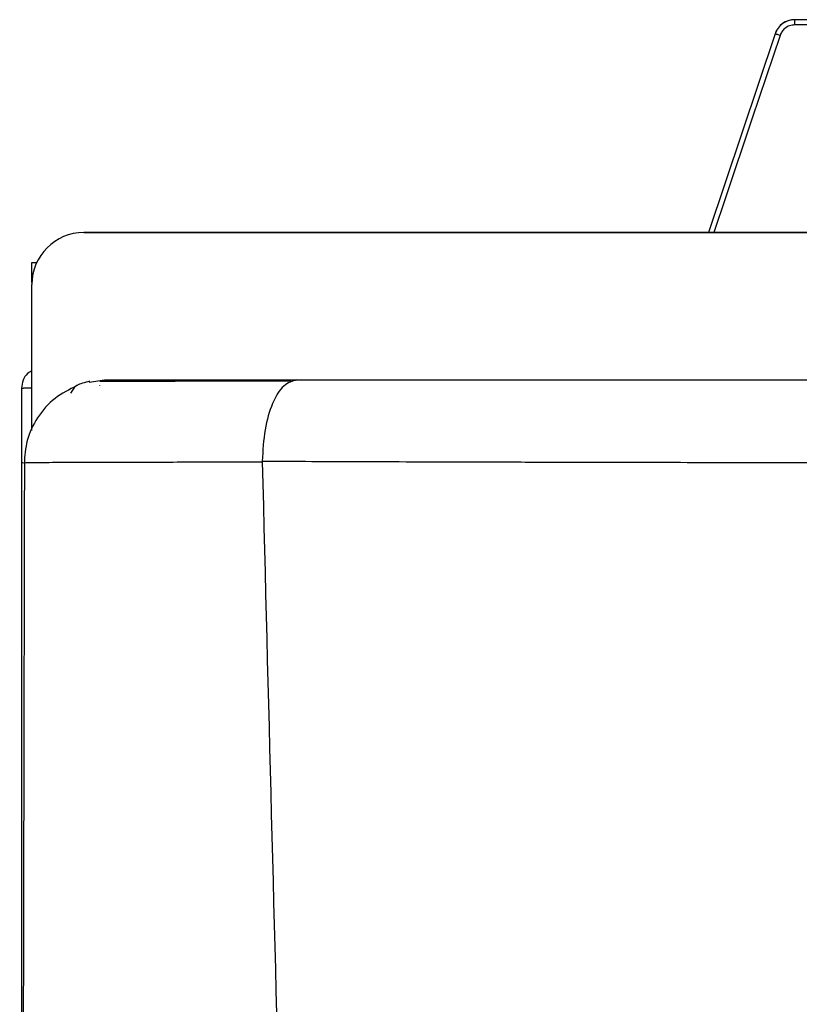
# Model space of a CAD drawing. Units: inches. Extents: x 0.4 to 15.2, y 2.8 to 7.7.
# Drawn here: x 10 to 10.2, y 7.4 to 7.7 of the extents above; entities that cross this region are included whole.
import ezdxf

# ---------------------------------------------------------------- set-up
doc = ezdxf.new("R2010")
doc.units = ezdxf.units.IN
doc.header["$MEASUREMENT"] = 0

# ---------------------------------------------------------------- blocks, each defined once
blk = doc.blocks.new('NPE-A')
at = {"color": 7, "linetype": 'Continuous', "lineweight": 25}
for p, q in [((-0.3420960473807797, 1.259367472178978), (-0.3421389875061871, 1.259367472178978)), ((-0.3383773834861701, 1.258192257686408), (-0.3421165717800372, 1.258192257686408)), ((-0.338422495135047, 1.259367472178978), (-0.3420960473807797, 1.259367472178978)), ((-0.3465958993317295, 1.25616146294634), (-0.3616819282028574, 1.211183047541256)), ((-0.5030013483485598, 1.211183047541256), (-0.1762875164650681, 1.211183047541256)), ((-0.1762875164650681, 1.211183047541256), (-0.5030013483485598, 1.211183047541256)), ((-0.514753633372562, 1.19984209109211), (-0.514753633372562, 1.20436670541554)), ((-0.514753633372562, 1.20436670541554), (-0.5136668208999973, 1.20436670541554)), ((-0.514753633372562, 1.168129932865044), (-0.514753633372562, 1.199430762517254)), ((-0.5017919848981813, 1.177340274543608), (-0.4983133093716654, 1.177806521647534)), ((-0.5171040973822778, 1.17592619246925), (-0.5171040973822778, 0.5957027739388909)), ((-0.5171040973822778, 1.17592619246925), (-0.5166475871093981, 1.17592619246925)), ((-0.5147994805374532, 1.17592619246925), (-0.5166475871093981, 1.17592619246925)), ((-0.4993981604681943, 1.1765199990648), (-0.4993753244471806, 1.176638031872807)), ((-0.514753633372562, 1.166354607353947), (-0.514753633372562, 1.16812951257018)), ((-0.4626223247283592, 1.159427517531219), (-0.4626234805392409, 1.159295194697789)), ((-0.516418386309512, 1.159064662964161), (-0.5163983872788387, 1.159066204045333))]:
    blk.add_line(p, q, dxfattribs=at)
at = {"color": 8, "linetype": 'Continuous', "lineweight": 25}
for q in [(-0.3616524725377113, 1.211183047541256), (-0.3465958993317295, 1.25616146294634)]:
    blk.add_line((-0.3465556210738023, 1.25616146294634), q, dxfattribs=at)
at = {"color": 8, "linetype": 'Continuous', "lineweight": 25, "flags": 128}
blk.add_lwpolyline([(-0.345462364079969, 1.255787680712784), (-0.3517360354854142, 1.237098639084154), (-0.3578071948149224, 1.219010899309501), (-0.3604344229934513, 1.211183047541256)], dxfattribs=at)
at = {"color": 7, "linetype": 'Continuous', "lineweight": 25}
for centre, radius, end in [((-0.3421389997973117, 1.254666555367413), 0.004700918492746066, 161.4582177859113), ((-0.5030013447060051, 1.199430763077645), 0.0117522962318652, 180)]:
    blk.add_arc(centre, radius, 90, end, dxfattribs=at)
for points, knots in [([(-0.3420960473807797, 1.259367472178978), (-0.3426457737320676, 1.259312285876957), (-0.3436257967335956, 1.259213902662792), (-0.3449393821849875, 1.258488362245481), (-0.3459734518738153, 1.257496619833189), (-0.3463656839936691, 1.256597067922717), (-0.3465556210738023, 1.25616146294634)], [0, 0, 0, 0, 0.2805400322370506, 0.5001318998047487, 0.7579405596898925, 1, 1, 1, 1]), ([(-0.3421165717800372, 1.258192257686408), (-0.3425255677173256, 1.25815099618182), (-0.3433473764417501, 1.258068088110216), (-0.3443498487927543, 1.257461944035905), (-0.3450814218097038, 1.256681925176233), (-0.3453353693781531, 1.25608579493599), (-0.345462364079969, 1.255787680712784)], [0, 0, 0, 0, 0.2784841366788084, 0.5595671552504922, 0.7797472992944477, 1, 1, 1, 1]), ([(-0.3421165717800372, 1.258192257686408), (-0.3421162573706213, 1.258346247363116), (-0.3421156285312479, 1.258654236776552), (-0.3421108876654146, 1.259042702628021), (-0.3421041057950036, 1.25931448069011), (-0.3420987334683383, 1.259349808681558), (-0.3420960473807797, 1.259367472178978)], [0, 0, 0, 0, 0.2499879468625851, 0.4999922252292446, 0.7500031652655167, 1, 1, 1, 1]), ([(-0.345462364079969, 1.255787680712784), (-0.3455984538303747, 1.255833475971579), (-0.3458813087887209, 1.255928658863612), (-0.3462453918780335, 1.256052456108941), (-0.3464998069875713, 1.256140074273604), (-0.3465374801196448, 1.256154511100346), (-0.3465556210738023, 1.25616146294634)], [0, 0, 0, 0, 0.2403650171198368, 0.4995852862053006, 0.7590325018284118, 0.9999999999999999, 0.9999999999999999, 0.9999999999999999, 0.9999999999999999]), ([(-0.514753633372562, 1.179900780912265), (-0.5150934667353775, 1.179703573861767), (-0.5159656217614648, 1.179197457808746), (-0.5168833916225866, 1.177757438402528), (-0.5170305288956507, 1.176536606951126), (-0.5171040973822778, 1.17592619246925)], [0, 0, 0, 0, 0.2419647761360597, 0.6209831603794441, 1, 1, 1, 1]), ([(-0.5016681029866292, 1.177504119491937), (-0.5027709497003785, 1.177235459963006), (-0.5050014557312659, 1.176692096418398), (-0.5056432051996127, 1.175460445097096), (-0.5059676494096814, 1.174837768866366)], [0, 0, 0, 0, 0.4944378981605271, 1, 1, 1, 1]), ([(-0.4561503091710557, 1.17750362914793), (-0.4585151863280765, 1.177503075365125), (-0.463907809672685, 1.177501812575612), (-0.4713741999050691, 1.177499678640457), (-0.4785542661667905, 1.177497533711454), (-0.4846955126054675, 1.177495378085746), (-0.4898292068842431, 1.177493111606589), (-0.4939612031050318, 1.177490883085531), (-0.4972201460693719, 1.177488616549622), (-0.4986634672747614, 1.177487184193035), (-0.4993860419662448, 1.177486467107594)], [0, 0, 0, 0, 0.09966145121488382, 0.227257752811295, 0.3550414563477844, 0.4831857130086877, 0.6117727154552257, 0.7408056154035599, 0.8702386538873684, 1, 1, 1, 1]), ([(-0.4983133093716654, 1.177806521647534), (-0.4982180316956482, 1.177806521647534), (-0.4980129402630931, 1.177806521647534), (-0.4958239864846641, 1.177806521647534), (-0.4917379215336533, 1.177806521647534), (-0.4860557153788585, 1.177806521647534), (-0.4795411197648407, 1.177806521647534), (-0.4725592532367544, 1.177806521647534), (-0.4644073730386447, 1.177806521647534), (-0.458022104150954, 1.177806521647534), (-0.4547783266323699, 1.177806521647534)], [0, 0, 0, 0, 0.1288747481112473, 0.2774113288065082, 0.432531511156619, 0.5781216382445302, 0.6840396272159017, 0.7869507892939076, 0.8917689681992191, 1, 1, 1, 1]), ([(-0.4547783266323699, 1.177806521647534), (-0.4557953244482975, 1.177535057096422), (-0.4578299635635703, 1.176991956230863), (-0.4603935730017719, 1.172785324926851), (-0.4622110892084004, 1.16672195555943), (-0.4624852677762499, 1.161859442814469), (-0.4626223947775026, 1.159427517531219)], [0, 0, 0, 0, 0.2498338652208966, 0.4998258074301188, 0.7498440973337042, 1, 1, 1, 1]), ([(-0.4547783266323699, 1.177806521647534), (-0.4448190941506114, 1.177806521647534), (-0.425423675762479, 1.177806521647534), (-0.3960941385035619, 1.177806521647534), (-0.3670848026704421, 1.177806521647534), (-0.337927012274635, 1.177806521647534), (-0.3085628612567619, 1.177806521647534), (-0.2787967130286348, 1.177806521647534), (-0.2507369480209023, 1.177806521647534), (-0.2247334690593534, 1.177806521647534), (-0.2014809938520103, 1.177806521647534), (-0.179349267475805, 1.177806521647534), (-0.1585075471842374, 1.177806521647534), (-0.138525529329369, 1.177806521647534), (-0.1183758757926066, 1.177806521647534), (-0.1047419704856176, 1.177806521647534), (-0.09765609995016944, 1.177806521647534)], [0, 0, 0, 0, 0.08646235667696957, 0.168383817291651, 0.2499892605438067, 0.3320313881368449, 0.4137394119136664, 0.4961658441650913, 0.5809209624784178, 0.6479408184030769, 0.712973626724251, 0.7746645208570293, 0.8322669863524296, 0.8865096479809916, 0.9410163175317884, 1, 1, 1, 1]), ([(-0.5045183326157792, 1.1765199990648), (-0.5062556028611291, 1.175655487242723), (-0.5097582498477722, 1.173912477059583), (-0.5136263400504875, 1.169453190806289), (-0.5160819576982598, 1.164285754668422), (-0.5163605274906098, 1.160615709409578), (-0.5164945647538504, 1.158849822238841)], [0, 0, 0, 0, 0.2555256456503044, 0.5151853231484337, 0.7667254876556907, 1, 1, 1, 1]), ([(-0.4626234805392409, 1.159295194697789), (-0.4598981758510889, 1.052796961734801), (-0.4544479351553237, 0.8398149029411304), (-0.4425450210090227, 0.5204408198880355), (-0.4278473732921151, 0.2011856218340515), (-0.4103544456929364, -0.1179637151677202), (-0.3962104447380079, -0.3305965222665979), (-0.3891379704762856, -0.4369200484171731)], [0, 0, 0, 0, 0.2000182560135332, 0.4000094534609577, 0.5999915131748833, 0.7999823574279208, 1, 1, 1, 1]), ([(-0.4626223947775026, 1.159427517531219), (-0.4588989967309673, 1.159412025198032), (-0.4512434366124489, 1.159380171905253), (-0.4393399357052326, 1.159337702644988), (-0.4267353608905269, 1.159297277801139), (-0.4134232597278975, 1.159259610632917), (-0.3994088685733581, 1.159224383555722), (-0.3846947691896803, 1.159191694501652), (-0.3706492744914855, 1.159164172229685), (-0.3543937027087993, 1.159135779683757), (-0.335527254423569, 1.159106749294308), (-0.3133071786872124, 1.159077618781735), (-0.2972077783248694, 1.159059125918366), (-0.287864847720998, 1.159049316366163), (-0.2848514215356717, 1.159046137227454), (-0.2818132964674562, 1.159043080089882), (-0.2787504885652632, 1.159039996530657), (-0.2756629976563809, 1.15903689501314), (-0.2682350984332744, 1.159029730434424), (-0.255438805642912, 1.159018188154493), (-0.2362426965609516, 1.159002638987511), (-0.2139425014663539, 1.158985921015757), (-0.1885416905400257, 1.158967955814804), (-0.160045216966006, 1.158948900081159), (-0.1284592105374125, 1.158928662004312), (-0.1063729415166301, 1.158915165170166), (-0.09481658784008729, 1.158908103126832)], [0, 0, 0, 0, 0.03154683648768709, 0.06486244561075068, 0.09994405078652346, 0.1367900632156385, 0.1753994411032046, 0.2157716176895294, 0.2579065242232116, 0.2906093679984142, 0.3487662983756806, 0.4118436521053548, 0.4714178081965468, 0.47950093680474, 0.4876493239237119, 0.4958629140965777, 0.5041417293138453, 0.5124857291144516, 0.5208949046589197, 0.5643534210856801, 0.6161602136966265, 0.6763024902121376, 0.7447681516563247, 0.8215460209460109, 0.906626271055834, 1, 1, 1, 1]), ([(-0.5164413974533895, 1.15906627409448), (-0.5169690604382582, 0.893068589905079), (-0.518024442594667, 0.3610448975303644), (-0.5165023687300498, -0.1709802457355902), (-0.5157412912814843, -0.4370069794051492)], [0, 0, 0, 0, 0.4999733808885499, 1, 1, 1, 1])]:
    blk.add_open_spline(points, degree=3, knots=knots, dxfattribs=at)
at = {"color": 8, "linetype": 'Continuous', "lineweight": 25}
for points, knots in [([(-0.5163983872788387, 1.159066204045333), (-0.5163808685578795, 1.159067729434559), (-0.5161340215861843, 1.159089222882136), (-0.5144586836906428, 1.159116248190939), (-0.5116756214805507, 1.159148756072328), (-0.5085652699569339, 1.159170908917671), (-0.5050735434264924, 1.159186902087106), (-0.5013009251738809, 1.159198614441651), (-0.4973427829577604, 1.159208598762428), (-0.4928706197927875, 1.159217580083732), (-0.4875044736650993, 1.159224662519881), (-0.4808589653644455, 1.159237143091255), (-0.4725297098458847, 1.15926092829333), (-0.4660247601986833, 1.159283429093216), (-0.4626233404409505, 1.159295194697789)], [0, 0, 0, 0, 0.0111651864446186, 0.1573226988978745, 0.2510996479214634, 0.3419713755175436, 0.4299334429668284, 0.4994109508512902, 0.5693215823990796, 0.6396444479787006, 0.7103423687159817, 0.7973885590567512, 0.8940550510389754, 1, 1, 1, 1]), ([(-0.5167397717831912, 1.159008973894506), (-0.5167766287413025, 1.159008971381402), (-0.5168856653391367, 1.159008963946702), (-0.5170564148634271, 1.159009094528999), (-0.5170930149965132, 1.15900906387437), (-0.5171168113019549, 1.15900904394365)], [0, 0, 0, 0, 0.1515595477114148, 0.4483695426431671, 1, 1, 1, 1])]:
    blk.add_open_spline(points, degree=3, knots=knots, dxfattribs=at)

msp = doc.modelspace()

# ---------------------------------------------------------------- block references
at = {"xscale": 1.25, "yscale": 1.25, "zscale": 1.25}
msp.add_blockref('NPE-A', (10.67154611931011, 6.101315063501069), dxfattribs=at)

doc.saveas('drawing.dxf')
